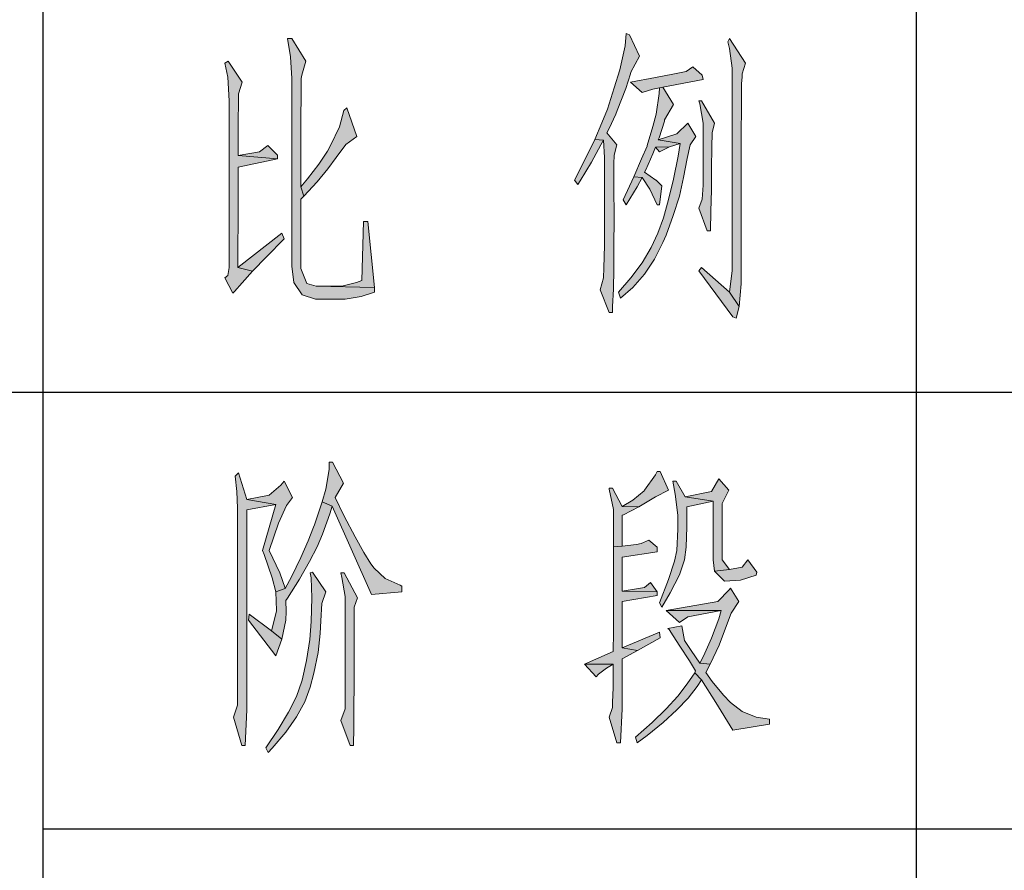
# Model space of a CAD drawing. Extents: x 793685 to 1739721, y -1364460 to -660244.
# Drawn here: x 847048 to 848626, y -699911 to -698547 of the extents above; entities that cross this region are included whole.
import ezdxf

# ---------------------------------------------------------------- set-up
doc = ezdxf.new("R2010")
doc.units = 0
doc.header["$LTSCALE"] = 700
doc.header["$MEASUREMENT"] = 0
doc.layers.add('A0', color=7, linetype='Continuous')

msp = doc.modelspace()

# ---------------------------------------------------------------- hatches: boundary and pattern name
at = {"layer": 'A0'}
h = msp.add_hatch(color=256, dxfattribs=at)
h.paths.add_polyline_path([(847979.6, -698747.8), (847983.6, -698740.5), (847969.7, -698739.2), (847955, -698769.8), (847937.1, -698804.3), (847942.4, -698811.7), (847946.4, -698805.7), (847964.4, -698775.8)])
h.paths.add_polyline_path([(848003.6, -698698.6), (848005.6, -698692.6), (848019.5, -698657.4), (848026.9, -698634.1), (848027.5, -698631.5), (848041.5, -698605.5), (848025.5, -698571.6), (848020.2, -698569.6), (848018.2, -698588.9), (848010.9, -698622.8), (848009.6, -698627.5), (848000.9, -698656.7), (847990.3, -698690.6), (847981, -698712.6), (847969.7, -698739.2), (847983.6, -698740.5), (847985, -698768.4), (847985, -698782.4), (847985, -698815.6), (847985, -698866.8), (847985, -698909.4), (847984.3, -698945.3), (847983.6, -698961.3), (847978.3, -698980.5), (847992.9, -699016.4), (847998.3, -699016.4), (847998.3, -699007.1), (847999.6, -698979.2), (848000.3, -698946.6), (848000.3, -698909.4), (848000.9, -698866.8), (848000.3, -698812.3), (848000.3, -698778.4), (848000.9, -698764.4), (848004.9, -698747.8), (847989, -698728.5), (847992.9, -698721.9)])
h.paths.add_polyline_path([(848141.9, -698636.1), (848126.6, -698622.8), (848116, -698630.1), (848110.6, -698631.5), (848094.7, -698634.8), (848066.8, -698640.1), (848026.9, -698647.4), (848045.5, -698664), (848062.8, -698658.7), (848073.4, -698656.7), (848078.7, -698655.4), (848143.2, -698643.4)])
h.paths.add_polyline_path([(848096, -698683.3), (848078.7, -698655.4), (848073.4, -698656.7), (848072.7, -698665.4), (848068.1, -698698.6), (848062.8, -698718.6), (848053.5, -698749.2), (848053.5, -698749.8), (848044.8, -698770.4), (848032.2, -698799), (848045.5, -698800.4), (848058.1, -698819), (848069.4, -698844.2), (848073.4, -698844.2), (848077.4, -698813.7), (848068.1, -698804.3), (848067.4, -698804.3), (848049.5, -698791.7), (848051.5, -698787.7), (848062.8, -698762.5), (848066.8, -698751.8), (848089.4, -698751.2), (848106.6, -698745.8), (848071.4, -698739.8), (848072.7, -698736.5), (848081.4, -698709.9), (848081.4, -698707.9)])
h.paths.add_polyline_path([(848131.9, -698734.5), (848118.6, -698713.3), (848101.3, -698730.5), (848071.4, -698739.8), (848106.6, -698745.8), (848103.3, -698765.8), (848096, -698803), (848088, -698835.6), (848080, -698864.8), (848070.7, -698889.4), (848060.1, -698912.7), (848045.5, -698937.3), (848027.5, -698961.3), (848007.6, -698983.9), (848010.9, -698993.8), (848030.8, -698976.5), (848049.5, -698955.3), (848065.4, -698931.3), (848078.7, -698904.7), (848084, -698892.8), (848095.3, -698860.9), (848105.3, -698830.3), (848112, -698800.4), (848117.9, -698769.8), (848122.6, -698747.8)])
h.paths.add_polyline_path([(848089.4, -698751.2), (848066.8, -698751.8), (848073.4, -698759.1)], flags=17)
h.paths.add_polyline_path([(848045.5, -698800.4), (848032.2, -698799), (848014.9, -698836.3), (848020.2, -698844.2), (848037.5, -698815)], flags=17)
h.paths.add_polyline_path([(848157.8, -698728.5), (848161.8, -698713.3), (848140.6, -698677.3), (848136.6, -698677.3), (848137.9, -698682), (848143.2, -698713.3), (848143.2, -698731.2), (848143.2, -698775.8), (848143.2, -698812.3), (848141.9, -698834.9), (848136.6, -698849.6), (848149.9, -698885.5), (848155.2, -698885.5), (848155.8, -698854.2), (848156.5, -698820.3), (848156.5, -698785.7), (848157.2, -698751.8)])
h.paths.add_polyline_path([(848204.4, -698724.6), (848205, -698693.3), (848205, -698668.7), (848205, -698650.1), (848205.7, -698638.8), (848205.7, -698634.1), (848211, -698616.8), (848185.8, -698577.6), (848183.1, -698582.9), (848185.8, -698593.6), (848189.8, -698624.8), (848189.8, -698938.7), (848189.8, -698949.3), (848185.8, -698983.9), (848201.1, -699007.1), (848204.4, -698970.6), (848204.4, -698915.4), (848204.4, -698858.2), (848204.4, -698807), (848204.4, -698762.5)])
h.paths.add_polyline_path([(848185.8, -698983.9), (848140.6, -698944.6), (848136.6, -698950), (848191.1, -699023.8), (848196.4, -699025.8), (848201.1, -699007.1)])
h = msp.add_hatch(color=256, dxfattribs=at)
h.paths.add_polyline_path([(847461.4, -698770.4), (847398.3, -698765.1), (847398.3, -698733.2), (847398.3, -698705.3), (847398.9, -698684.7), (847398.9, -698672), (847398.9, -698666), (847404.3, -698647.4), (847382.3, -698613.5), (847377, -698616.8), (847381.6, -698639.4), (847383.6, -698677.3), (847383.6, -698944.6), (847381.6, -698957.3), (847377, -698961.3), (847389.6, -698985.9), (847392.3, -698983.2), (847404.3, -698969.2), (847420.9, -698950.6), (847397.6, -698944.6), (847397.6, -698920), (847398.3, -698862.2), (847398.3, -698811.7), (847398.3, -698783.7)])
h.paths.add_polyline_path([(847445.5, -698749.2), (847432.2, -698759.1), (847398.3, -698765.1), (847461.4, -698770.4), (847461.4, -698764.4)])
h.paths.add_polyline_path([(847443.5, -698927.3), (847472.1, -698898.8), (847468.1, -698889.4), (847397.6, -698944.6), (847420.9, -698950.6)])
h.paths.add_polyline_path([(847498.7, -698878.1), (847498.7, -698834.9), (847503.3, -698830.3), (847498.7, -698815), (847498.7, -698774.4), (847498.7, -698733.9), (847498.7, -698700), (847499.3, -698673.4), (847499.3, -698653.4), (847499.3, -698641.4), (847500, -698636.1), (847506.6, -698613.5), (847484, -698577.6), (847477.4, -698577.6), (847482, -698606.9), (847484, -698641.4), (847484, -698942.6), (847487.4, -698968.6), (847500.7, -698988.5), (847521.9, -698995.2), (847565.8, -698995.2), (847569.8, -698995.2), (847595.1, -698991.2), (847616.4, -698983.9), (847616.4, -698976.5), (847523.3, -698974.6), (847508, -698969.9), (847498.7, -698946), (847498.7, -698940.6)])
h.paths.add_polyline_path([(847541.9, -698786.4), (847555.2, -698768.4), (847570.5, -698747.2), (847588.4, -698734.5), (847572.5, -698688.6), (847567.2, -698692.6), (847560.5, -698719.2), (847545.9, -698749.2), (847541.2, -698757.8), (847527.3, -698779.1), (847509.3, -698802.3), (847498.7, -698815), (847503.3, -698830.3), (847524.6, -698807)], flags=17)
h.paths.add_polyline_path([(847605.7, -698870.8), (847599.1, -698870.8), (847596.4, -698965.2), (847587.8, -698968.6), (847564.5, -698974.6), (847523.3, -698974.6), (847616.4, -698976.5)], flags=17)
h = msp.add_hatch(color=256, dxfattribs=at)
h.paths.add_polyline_path([(847411.8, -699332.9), (847458.4, -699324.3), (847411.8, -699316.3), (847398.5, -699273.8), (847393.2, -699279.1), (847395.9, -699303.7), (847397.2, -699330.3), (847397.2, -699336.3), (847397.2, -699355.5), (847397.2, -699387.5), (847397.2, -699432), (847397.2, -699489.2), (847397.2, -699525.8), (847397.2, -699575.6), (847397.2, -699612.9), (847397.2, -699636.1), (847397.2, -699646.1), (847390.6, -699665.4), (847403.9, -699710.6), (847409.2, -699710.6), (847411.8, -699653.4)])
h.paths.add_polyline_path([(847485, -699313), (847471.7, -699287.1), (847466.4, -699293.7), (847447.7, -699309.7), (847411.8, -699316.3), (847458.4, -699324.3), (847437.1, -699398.1), (847439.8, -699404.7), (847452.4, -699442), (847458.4, -699464.6), (847473.7, -699459.3), (847473.7, -699458.6), (847465, -699434), (847447.7, -699398.1), (847463, -699354.2), (847475.7, -699326.3)])
h.paths.add_polyline_path([(847474.3, -699478.5), (847477, -699474.6), (847496.3, -699444), (847512.2, -699416), (847524.9, -699392.1), (847533.5, -699372.2), (847544.8, -699339.6), (847548.8, -699326.9), (847532.8, -699320.3), (847520.2, -699356.9), (847518.9, -699360.9), (847510.2, -699382.8), (847498.3, -699409.4), (847483.6, -699440.6), (847473.7, -699459.3), (847458.4, -699464.6), (847459.7, -699494.5), (847459.7, -699495.2), (847451.7, -699527.1), (847468.3, -699540.4), (847474.3, -699509.8), (847475, -699495.8)])
h.paths.add_polyline_path([(847451.7, -699527.1), (847415.8, -699500.5), (847414.5, -699509.8), (847458.4, -699567), (847468.3, -699540.4)])
h.paths.add_polyline_path([(847566.7, -699290.4), (847549.5, -699256.5), (847544.1, -699256.5), (847544.1, -699268.4), (847538.8, -699299.7), (847532.8, -699320.3), (847548.8, -699326.9), (847612, -699468.6), (847660.5, -699464.6), (847660.5, -699455.3), (847657.8, -699453.9), (847633.9, -699443.3), (847616, -699426.7), (847610.6, -699419.4), (847599.3, -699401.4), (847585.4, -699376.2), (847568.1, -699342.9), (847553.5, -699313)])
h.paths.add_polyline_path([(847532.2, -699483.2), (847538.8, -699464.6), (847517.5, -699432.7), (847513.6, -699434), (847514.9, -699442), (847516.2, -699473.9), (847514.9, -699511.8), (847512.9, -699541), (847507.6, -699574.3), (847500.9, -699606.2), (847500.3, -699607.5), (847491.6, -699632.1), (847479, -699657.4), (847462.4, -699685.3), (847442.4, -699714.6), (847446.4, -699721.9), (847452.4, -699715.2), (847474.3, -699689.3), (847491.6, -699664.7), (847504.9, -699640.8), (847513.6, -699617.5), (847519.5, -699594.9), (847526.2, -699561.7), (847529.5, -699531.1), (847530.8, -699511.1)])
h.paths.add_polyline_path([(847584, -699489.2), (847589.4, -699473.9), (847568.1, -699434), (847562.8, -699434), (847564.1, -699441.3), (847569.4, -699471.9), (847569.4, -699481.9), (847569.4, -699513.1), (847569.4, -699563), (847569.4, -699596.9), (847569.4, -699635.5), (847569.4, -699652.1), (847562.8, -699670.7), (847577.4, -699710.6), (847582.7, -699710.6), (847583.4, -699681.3), (847583.4, -699649.4), (847584, -699613.5), (847584, -699574.3), (847584, -699545.7), (847584, -699505.8)])
h = msp.add_hatch(color=256, dxfattribs=at)
h.paths.add_polyline_path([(848088, -699301.7), (848074.7, -699271.8), (848069.4, -699271.8), (848066.8, -699277.1), (848049.3, -699301.9), (848030.8, -699317.6), (848013.6, -699327.6), (848040.2, -699328.3), (848058.8, -699317), (848066.8, -699312.3)])
h.paths.add_polyline_path([(848013.6, -699341.6), (848015.6, -699340.9), (848040.2, -699328.3), (848013.6, -699327.6), (847998.3, -699298.4), (847992.9, -699298.4), (847992.9, -699299.7), (847999.6, -699332.3), (847999.6, -699339.6), (847999.6, -699359.5), (847999.6, -699392.1), (848013.6, -699391.4)])
h.paths.add_polyline_path([(848069.4, -699400.1), (848069.4, -699392.8), (848056.1, -699381.5), (848044.1, -699386.8), (848036.8, -699388.8), (848013.6, -699391.4), (847999.6, -699392.1), (847999.6, -699437.3), (847999.6, -699494.5), (847999.6, -699529.1), (847998.9, -699560.3), (847953.1, -699580.3), (847998.9, -699580.3), (847998.9, -699580.9), (847998.9, -699618.2), (847998.3, -699641.4), (847998.3, -699650.1), (847992.9, -699665.4), (848004.9, -699706.6), (848010.9, -699706.6), (848013.6, -699652.1), (848013.6, -699571.6), (848038.2, -699558.3), (848013.6, -699554.3), (848013.6, -699479.9), (848069.4, -699470.6), (848069.4, -699464.6), (848013.6, -699463.3), (848013.6, -699408.7)])
h.paths.add_polyline_path([(848058.8, -699449.3), (848049.5, -699457.3), (848039.5, -699459.3), (848013.6, -699463.3), (848069.4, -699464.6)], flags=17)
h.paths.add_polyline_path([(848074.7, -699538.4), (848073.4, -699529.1), (848013.6, -699554.3), (848038.2, -699558.3)])
h.paths.add_polyline_path([(847988.3, -699586.9), (847998.9, -699580.3), (847953.1, -699580.3), (847971.7, -699600.9), (847975.7, -699596.2)], flags=17)
h.paths.add_polyline_path([(848117.3, -699360.2), (848117.3, -699328.3), (848159.2, -699319), (848114.6, -699312.3), (848100, -699287.1), (848094.7, -699287.1), (848098.7, -699307.7), (848102.7, -699341.6), (848102.7, -699364.2), (848101.3, -699398.1), (848097.3, -699415.4), (848088, -699444.6), (848073.4, -699481.9), (848077.4, -699489.2), (848090.7, -699465.9), (848105.3, -699437.3), (848113.3, -699413.4), (848116, -699392.8)])
h.paths.add_polyline_path([(848184.4, -699301.7), (848168.5, -699283.1), (848156.5, -699303.7), (848114.6, -699312.3), (848159.2, -699319), (848159.2, -699413.4), (848161.8, -699431.3), (848185.8, -699428.7), (848173.8, -699413.4), (848173.8, -699376.8), (848173.8, -699338.9), (848173.8, -699323)])
h.paths.add_polyline_path([(848229.6, -699432.7), (848215, -699413.4), (848205.7, -699424.7), (848185.8, -699428.7), (848161.8, -699431.3), (848177.8, -699447.3), (848203.1, -699446), (848228.3, -699438)])
h.paths.add_polyline_path([(848200.4, -699479.9), (848187.1, -699458.6), (848185.1, -699461.3), (848167.1, -699479.9), (848084, -699494.5), (848172.5, -699494.5), (848168.5, -699507.8), (848156.5, -699539), (848143.9, -699567.6), (848137.9, -699578.9), (848154.5, -699580.3), (848169.1, -699549.7), (848177.8, -699527.1), (848188.4, -699498.5)])
h.paths.add_polyline_path([(848172.5, -699494.5), (848084, -699494.5), (848105.3, -699513.8), (848118.6, -699504.5)], flags=17)
h.paths.add_polyline_path([(848109.3, -699519.1), (848086.7, -699523.1), (848088.7, -699525.1), (848095.3, -699535.1), (848106, -699551.7), (848121.3, -699575), (848131.2, -699590.9), (848130.6, -699592.9), (848129.9, -699594.2), (848140.6, -699605.5), (848163.8, -699642.1), (848191.1, -699686), (848249.6, -699676.7), (848249.6, -699668.7), (848228.3, -699665.4), (848205.7, -699656.1), (848187.1, -699642.1), (848175.8, -699630.1), (848157.8, -699608.2), (848147.9, -699593.6), (848154.5, -699580.3), (848137.9, -699578.9), (848123.9, -699558.3), (848113.3, -699542.4)])
h.paths.add_polyline_path([(848119.3, -699634.8), (848133.9, -699616.2), (848140.6, -699605.5), (848129.9, -699594.2), (848117.9, -699612.2), (848102.7, -699631.5), (848084, -699652.1), (848061.4, -699674), (848034.8, -699697.3), (848037.5, -699706.6), (848053.5, -699694.6), (848079.4, -699674), (848101.3, -699653.4)])

# ---------------------------------------------------------------- linework, layer by layer
for p, q in [((847085.5, -701244.3), (847085.5, -696244.3)), ((848485.5, -701244.3), (848485.5, -697744.3))]:
    msp.add_line(p, q)
at = {"linetype": 'Continuous'}
for p, q in [((834085.5, -699144.3), (852085.6, -699144.3)), ((847085.5, -699844.3), (852085.6, -699844.3))]:
    msp.add_line(p, q, dxfattribs=at)
at = {"layer": 'A0', "color": 7, "lineweight": 0}
for p, q in [((848020.2, -698569.6), (848018.2, -698588.9)), ((848025.5, -698571.6), (848020.2, -698569.6)), ((848041.5, -698605.5), (848025.5, -698571.6)), ((847484, -698577.6), (847477.4, -698577.6)), ((847477.4, -698577.6), (847482, -698606.9)), ((847506.6, -698613.5), (847484, -698577.6)), ((848185.8, -698577.6), (848183.1, -698582.9)), ((848183.1, -698582.9), (848185.8, -698593.6)), ((848211, -698616.8), (848185.8, -698577.6)), ((848018.2, -698588.9), (848010.9, -698622.8)), ((848185.8, -698593.6), (848189.8, -698624.8)), ((847382.3, -698613.5), (847377, -698616.8)), ((847377, -698616.8), (847381.6, -698639.4)), ((847404.3, -698647.4), (847382.3, -698613.5)), ((847482, -698606.9), (847484, -698641.4)), ((847500, -698636.1), (847506.6, -698613.5)), ((848027.5, -698631.5), (848041.5, -698605.5)), ((848205.7, -698634.1), (848211, -698616.8)), ((848009.6, -698627.5), (848000.9, -698656.7)), ((848010.9, -698622.8), (848009.6, -698627.5)), ((848019.5, -698657.4), (848026.9, -698634.1)), ((848026.9, -698634.1), (848027.5, -698631.5)), ((848094.7, -698634.8), (848066.8, -698640.1)), ((848110.6, -698631.5), (848094.7, -698634.8)), ((848116, -698630.1), (848110.6, -698631.5)), ((848126.6, -698622.8), (848116, -698630.1)), ((848141.9, -698636.1), (848126.6, -698622.8)), ((848189.8, -698624.8), (848189.8, -698938.7)), ((848205.7, -698638.8), (848205.7, -698634.1)), ((847381.6, -698639.4), (847383.6, -698677.3)), ((847398.9, -698666), (847404.3, -698647.4)), ((847484, -698641.4), (847484, -698942.6)), ((847499.3, -698641.4), (847500, -698636.1)), ((847499.3, -698653.4), (847499.3, -698641.4)), ((848066.8, -698640.1), (848026.9, -698647.4)), ((848026.9, -698647.4), (848045.5, -698664)), ((848078.7, -698655.4), (848143.2, -698643.4)), ((848143.2, -698643.4), (848141.9, -698636.1)), ((848205, -698650.1), (848205.7, -698638.8)), ((848205, -698668.7), (848205, -698650.1)), ((847398.9, -698672), (847398.9, -698666)), ((847499.3, -698673.4), (847499.3, -698653.4)), ((848000.9, -698656.7), (847990.3, -698690.6)), ((848005.6, -698692.6), (848019.5, -698657.4)), ((848045.5, -698664), (848062.8, -698658.7)), ((848062.8, -698658.7), (848073.4, -698656.7)), ((848072.7, -698665.4), (848068.1, -698698.6)), ((848073.4, -698656.7), (848072.7, -698665.4)), ((848078.7, -698655.4), (848073.4, -698656.7)), ((848073.4, -698656.7), (848078.7, -698655.4)), ((848096, -698683.3), (848078.7, -698655.4)), ((847383.6, -698677.3), (847383.6, -698944.6)), ((847398.9, -698684.7), (847398.9, -698672)), ((847498.7, -698700), (847499.3, -698673.4)), ((848081.4, -698707.9), (848096, -698683.3)), ((848140.6, -698677.3), (848136.6, -698677.3)), ((848136.6, -698677.3), (848137.9, -698682)), ((848137.9, -698682), (848143.2, -698713.3)), ((848161.8, -698713.3), (848140.6, -698677.3)), ((848205, -698693.3), (848205, -698668.7)), ((847398.3, -698705.3), (847398.9, -698684.7)), ((847567.2, -698692.6), (847560.5, -698719.2)), ((847572.5, -698688.6), (847567.2, -698692.6)), ((847588.4, -698734.5), (847572.5, -698688.6)), ((847990.3, -698690.6), (847981, -698712.6)), ((847990.3, -698690.6), (847990.3, -698690.6)), ((847992.9, -698721.9), (848003.6, -698698.6)), ((848003.6, -698698.6), (848005.6, -698692.6)), ((848068.1, -698698.6), (848062.8, -698718.6)), ((848204.4, -698724.6), (848205, -698693.3)), ((847398.3, -698733.2), (847398.3, -698705.3)), ((847498.7, -698733.9), (847498.7, -698700)), ((847981, -698712.6), (847969.7, -698739.2)), ((848072.7, -698736.5), (848081.4, -698709.9)), ((848081.4, -698709.9), (848081.4, -698707.9)), ((848118.6, -698713.3), (848101.3, -698730.5)), ((848131.9, -698734.5), (848118.6, -698713.3)), ((848143.2, -698713.3), (848143.2, -698731.2)), ((848157.8, -698728.5), (848161.8, -698713.3)), ((847560.5, -698719.2), (847545.9, -698749.2)), ((847989, -698728.5), (847992.9, -698721.9)), ((848004.9, -698747.8), (847989, -698728.5)), ((848062.8, -698718.6), (848053.5, -698749.2)), ((848101.3, -698730.5), (848071.4, -698739.8)), ((848157.2, -698751.8), (848157.8, -698728.5)), ((848204.4, -698762.5), (848204.4, -698724.6)), ((847398.3, -698765.1), (847398.3, -698733.2)), ((847498.7, -698774.4), (847498.7, -698733.9)), ((847570.5, -698747.2), (847588.4, -698734.5)), ((847969.7, -698739.2), (847955, -698769.8)), ((847983.6, -698740.5), (847969.7, -698739.2)), ((847969.7, -698739.2), (847983.6, -698740.5)), ((847979.6, -698747.8), (847983.6, -698740.5)), ((847983.6, -698740.5), (847985, -698768.4)), ((848071.4, -698739.8), (848072.7, -698736.5)), ((848071.4, -698739.8), (848106.6, -698745.8)), ((848106.6, -698745.8), (848071.4, -698739.8)), ((848089.4, -698751.2), (848106.6, -698745.8)), ((848106.6, -698745.8), (848103.3, -698765.8)), ((848122.6, -698747.8), (848131.9, -698734.5)), ((848143.2, -698731.2), (848143.2, -698775.8)), ((847432.2, -698759.1), (847398.3, -698765.1)), ((847445.5, -698749.2), (847432.2, -698759.1)), ((847461.4, -698764.4), (847445.5, -698749.2)), ((847541.2, -698757.8), (847527.3, -698779.1)), ((847545.9, -698749.2), (847541.2, -698757.8)), ((847555.2, -698768.4), (847570.5, -698747.2)), ((847964.4, -698775.8), (847979.6, -698747.8)), ((848000.9, -698764.4), (848004.9, -698747.8)), ((848053.5, -698749.8), (848044.8, -698770.4)), ((848053.5, -698749.2), (848053.5, -698749.8)), ((848062.8, -698762.5), (848066.8, -698751.8)), ((848089.4, -698751.2), (848066.8, -698751.8)), ((848066.8, -698751.8), (848089.4, -698751.2)), ((848066.8, -698751.8), (848073.4, -698759.1)), ((848073.4, -698759.1), (848089.4, -698751.2)), ((848117.9, -698769.8), (848122.6, -698747.8)), ((848156.5, -698785.7), (848157.2, -698751.8)), ((847398.3, -698765.1), (847461.4, -698770.4)), ((847461.4, -698770.4), (847398.3, -698765.1)), ((847398.3, -698783.7), (847461.4, -698770.4)), ((847461.4, -698770.4), (847461.4, -698764.4)), ((847498.7, -698815), (847498.7, -698774.4)), ((847541.9, -698786.4), (847555.2, -698768.4)), ((847955, -698769.8), (847937.1, -698804.3)), ((847946.4, -698805.7), (847964.4, -698775.8)), ((847985, -698768.4), (847985, -698782.4)), ((848000.3, -698778.4), (848000.9, -698764.4)), ((848044.8, -698770.4), (848032.2, -698799)), ((848051.5, -698787.7), (848062.8, -698762.5)), ((848103.3, -698765.8), (848096, -698803)), ((848112, -698800.4), (848117.9, -698769.8)), ((848143.2, -698775.8), (848143.2, -698812.3)), ((848204.4, -698807), (848204.4, -698762.5)), ((847398.3, -698811.7), (847398.3, -698783.7)), ((847527.3, -698779.1), (847509.3, -698802.3)), ((847524.6, -698807), (847541.9, -698786.4)), ((847985, -698782.4), (847985, -698815.6)), ((848000.3, -698812.3), (848000.3, -698778.4)), ((848049.5, -698791.7), (848051.5, -698787.7)), ((848067.4, -698804.3), (848049.5, -698791.7)), ((848156.5, -698820.3), (848156.5, -698785.7)), ((847509.3, -698802.3), (847498.7, -698815)), ((847503.3, -698830.3), (847524.6, -698807)), ((847937.1, -698804.3), (847942.4, -698811.7)), ((847942.4, -698811.7), (847946.4, -698805.7)), ((848032.2, -698799), (848014.9, -698836.3)), ((848045.5, -698800.4), (848032.2, -698799)), ((848032.2, -698799), (848045.5, -698800.4)), ((848037.5, -698815), (848045.5, -698800.4)), ((848045.5, -698800.4), (848058.1, -698819)), ((848068.1, -698804.3), (848067.4, -698804.3)), ((848077.4, -698813.7), (848068.1, -698804.3)), ((848096, -698803), (848088, -698835.6)), ((848105.3, -698830.3), (848112, -698800.4)), ((848204.4, -698858.2), (848204.4, -698807)), ((847398.3, -698862.2), (847398.3, -698811.7)), ((847498.7, -698815), (847503.3, -698830.3)), ((847503.3, -698830.3), (847498.7, -698815)), ((847985, -698815.6), (847985, -698866.8)), ((848000.9, -698866.8), (848000.3, -698812.3)), ((848020.2, -698844.2), (848037.5, -698815)), ((848058.1, -698819), (848069.4, -698844.2)), ((848073.4, -698844.2), (848077.4, -698813.7)), ((848143.2, -698812.3), (848141.9, -698834.9)), ((848155.8, -698854.2), (848156.5, -698820.3)), ((847498.7, -698834.9), (847503.3, -698830.3)), ((847498.7, -698878.1), (847498.7, -698834.9)), ((848014.9, -698836.3), (848020.2, -698844.2)), ((848088, -698835.6), (848080, -698864.8)), ((848095.3, -698860.9), (848105.3, -698830.3)), ((848141.9, -698834.9), (848136.6, -698849.6)), ((848069.4, -698844.2), (848073.4, -698844.2)), ((848136.6, -698849.6), (848149.9, -698885.5)), ((848155.2, -698885.5), (848155.8, -698854.2)), ((847397.6, -698920), (847398.3, -698862.2)), ((847599.1, -698870.8), (847596.4, -698965.2)), ((847605.7, -698870.8), (847599.1, -698870.8)), ((847616.4, -698976.5), (847605.7, -698870.8)), ((847985, -698866.8), (847985, -698909.4)), ((848000.3, -698909.4), (848000.9, -698866.8)), ((848080, -698864.8), (848070.7, -698889.4)), ((848084, -698892.8), (848095.3, -698860.9)), ((848204.4, -698915.4), (848204.4, -698858.2)), ((847498.7, -698940.6), (847498.7, -698878.1)), ((848149.9, -698885.5), (848155.2, -698885.5)), ((847468.1, -698889.4), (847397.6, -698944.6)), ((847443.5, -698927.3), (847472.1, -698898.8)), ((847472.1, -698898.8), (847468.1, -698889.4)), ((848070.7, -698889.4), (848060.1, -698912.7)), ((848078.7, -698904.7), (848084, -698892.8)), ((847397.6, -698944.6), (847397.6, -698920)), ((847985, -698909.4), (847984.3, -698945.3)), ((848000.3, -698946.6), (848000.3, -698909.4)), ((848060.1, -698912.7), (848045.5, -698937.3)), ((848065.4, -698931.3), (848078.7, -698904.7)), ((848204.4, -698970.6), (848204.4, -698915.4)), ((847420.9, -698950.6), (847443.5, -698927.3)), ((848049.5, -698955.3), (848065.4, -698931.3)), ((847383.6, -698944.6), (847381.6, -698957.3)), ((847397.6, -698944.6), (847420.9, -698950.6)), ((847420.9, -698950.6), (847397.6, -698944.6)), ((847404.3, -698969.2), (847420.9, -698950.6)), ((847484, -698942.6), (847487.4, -698968.6)), ((847498.7, -698946), (847498.7, -698940.6)), ((847508, -698969.9), (847498.7, -698946)), ((847984.3, -698945.3), (847983.6, -698961.3)), ((847999.6, -698979.2), (848000.3, -698946.6)), ((848045.5, -698937.3), (848027.5, -698961.3)), ((848140.6, -698944.6), (848136.6, -698950)), ((848136.6, -698950), (848191.1, -699023.8)), ((848185.8, -698983.9), (848140.6, -698944.6)), ((848189.8, -698949.3), (848185.8, -698983.9)), ((848189.8, -698938.7), (848189.8, -698949.3)), ((847381.6, -698957.3), (847377, -698961.3)), ((847377, -698961.3), (847389.6, -698985.9)), ((847596.4, -698965.2), (847587.8, -698968.6)), ((847983.6, -698961.3), (847978.3, -698980.5)), ((848027.5, -698961.3), (848007.6, -698983.9)), ((848030.8, -698976.5), (848049.5, -698955.3)), ((847389.6, -698985.9), (847392.3, -698983.2)), ((847392.3, -698983.2), (847404.3, -698969.2)), ((847487.4, -698968.6), (847500.7, -698988.5)), ((847523.3, -698974.6), (847508, -698969.9)), ((847564.5, -698974.6), (847523.3, -698974.6)), ((847523.3, -698974.6), (847616.4, -698976.5)), ((847616.4, -698976.5), (847523.3, -698974.6)), ((847587.8, -698968.6), (847564.5, -698974.6)), ((847616.4, -698983.9), (847616.4, -698976.5)), ((847978.3, -698980.5), (847992.9, -699016.4)), ((847998.3, -699007.1), (847999.6, -698979.2)), ((848010.9, -698993.8), (848030.8, -698976.5)), ((848201.1, -699007.1), (848204.4, -698970.6)), ((847500.7, -698988.5), (847521.9, -698995.2)), ((847521.9, -698995.2), (847565.8, -698995.2)), ((847565.8, -698995.2), (847569.8, -698995.2)), ((847569.8, -698995.2), (847595.1, -698991.2)), ((847595.1, -698991.2), (847616.4, -698983.9)), ((848007.6, -698983.9), (848010.9, -698993.8)), ((848201.1, -699007.1), (848185.8, -698983.9)), ((848185.8, -698983.9), (848201.1, -699007.1)), ((847998.3, -699016.4), (847998.3, -699007.1)), ((848196.4, -699025.8), (848201.1, -699007.1)), ((847992.9, -699016.4), (847998.3, -699016.4)), ((848191.1, -699023.8), (848196.4, -699025.8)), ((847549.5, -699256.5), (847544.1, -699256.5)), ((847544.1, -699256.5), (847544.1, -699268.4)), ((847566.7, -699290.4), (847549.5, -699256.5)), ((847398.5, -699273.8), (847393.2, -699279.1)), ((847393.2, -699279.1), (847395.9, -699303.7)), ((847411.8, -699316.3), (847398.5, -699273.8)), ((847544.1, -699268.4), (847538.8, -699299.7)), ((848066.8, -699277.1), (848049.5, -699301.7)), ((848069.4, -699271.8), (848066.8, -699277.1)), ((848074.7, -699271.8), (848069.4, -699271.8)), ((848088, -699301.7), (848074.7, -699271.8)), ((847466.4, -699293.7), (847447.7, -699309.7)), ((847471.7, -699287.1), (847466.4, -699293.7)), ((847485, -699313), (847471.7, -699287.1)), ((847553.5, -699313), (847566.7, -699290.4)), ((847998.3, -699298.4), (847992.9, -699298.4)), ((847992.9, -699298.4), (847992.9, -699299.7)), ((848013.6, -699327.6), (847998.3, -699298.4)), ((848100, -699287.1), (848094.7, -699287.1)), ((848094.7, -699287.1), (848098.7, -699307.7)), ((848114.6, -699312.3), (848100, -699287.1)), ((848168.5, -699283.1), (848156.5, -699303.7)), ((848184.4, -699301.7), (848168.5, -699283.1)), ((847395.9, -699303.7), (847397.2, -699330.3)), ((847447.7, -699309.7), (847411.8, -699316.3)), ((847475.7, -699326.3), (847485, -699313)), ((847538.8, -699299.7), (847532.8, -699320.3)), ((847568.1, -699342.9), (847553.5, -699313)), ((847992.9, -699299.7), (847999.6, -699332.3)), ((848048.8, -699302.3), (848030.8, -699317.6)), ((848049.5, -699301.7), (848048.8, -699302.3)), ((848058.8, -699317), (848066.8, -699312.3)), ((848066.8, -699312.3), (848088, -699301.7)), ((848098.7, -699307.7), (848102.7, -699341.6)), ((848156.5, -699303.7), (848114.6, -699312.3)), ((848159.2, -699319), (848114.6, -699312.3)), ((848114.6, -699312.3), (848159.2, -699319)), ((848173.8, -699323), (848184.4, -699301.7)), ((847397.2, -699330.3), (847397.2, -699336.3)), ((847411.8, -699316.3), (847458.4, -699324.3)), ((847458.4, -699324.3), (847411.8, -699316.3)), ((847411.8, -699332.9), (847458.4, -699324.3)), ((847458.4, -699324.3), (847437.1, -699398.1)), ((847463, -699354.2), (847475.7, -699326.3)), ((847532.8, -699320.3), (847520.2, -699356.9)), ((847548.8, -699326.9), (847532.8, -699320.3)), ((847532.8, -699320.3), (847548.8, -699326.9)), ((847544.8, -699339.6), (847548.8, -699326.9)), ((847548.8, -699326.9), (847612, -699468.6)), ((848030.8, -699317.6), (848013.6, -699327.6)), ((848040.2, -699328.3), (848013.6, -699327.6)), ((848013.6, -699327.6), (848040.2, -699328.3)), ((848015.6, -699340.9), (848040.2, -699328.3)), ((848040.2, -699328.3), (848058.8, -699317)), ((848117.3, -699328.3), (848159.2, -699319)), ((848117.3, -699360.2), (848117.3, -699328.3)), ((848159.2, -699319), (848159.2, -699413.4)), ((848173.8, -699338.9), (848173.8, -699323)), ((847397.2, -699336.3), (847397.2, -699355.5)), ((847411.8, -699653.4), (847411.8, -699332.9)), ((847533.5, -699372.2), (847544.8, -699339.6)), ((847585.4, -699376.2), (847568.1, -699342.9)), ((847999.6, -699332.3), (847999.6, -699339.6)), ((847999.6, -699339.6), (847999.6, -699359.5)), ((848013.6, -699341.6), (848015.6, -699340.9)), ((848013.6, -699391.4), (848013.6, -699341.6)), ((848102.7, -699341.6), (848102.7, -699364.2)), ((848173.8, -699376.8), (848173.8, -699338.9)), ((847397.2, -699355.5), (847397.2, -699387.5)), ((847447.7, -699398.1), (847463, -699354.2)), ((847518.9, -699360.9), (847510.2, -699382.8)), ((847520.2, -699356.9), (847518.9, -699360.9)), ((847999.6, -699359.5), (847999.6, -699392.1)), ((848116, -699392.8), (848117.3, -699360.2)), ((847524.9, -699392.1), (847533.5, -699372.2)), ((847599.3, -699401.4), (847585.4, -699376.2)), ((848102.7, -699364.2), (848101.3, -699398.1)), ((848173.8, -699413.4), (848173.8, -699376.8)), ((847397.2, -699387.5), (847397.2, -699432)), ((847510.2, -699382.8), (847498.3, -699409.4)), ((847512.2, -699416), (847524.9, -699392.1)), ((848013.6, -699391.4), (847999.6, -699392.1)), ((847999.6, -699392.1), (848013.6, -699391.4)), ((847999.6, -699392.1), (847999.6, -699437.3)), ((848036.8, -699388.8), (848013.6, -699391.4)), ((848044.1, -699386.8), (848036.8, -699388.8)), ((848056.1, -699381.5), (848044.1, -699386.8)), ((848069.4, -699392.8), (848056.1, -699381.5)), ((848069.4, -699400.1), (848069.4, -699392.8)), ((848113.3, -699413.4), (848116, -699392.8)), ((847437.1, -699398.1), (847439.8, -699404.7)), ((847439.8, -699404.7), (847452.4, -699442)), ((847465, -699434), (847447.7, -699398.1)), ((847447.7, -699398.1), (847447.7, -699398.1)), ((847610.6, -699419.4), (847599.3, -699401.4)), ((848013.6, -699408.7), (848069.4, -699400.1)), ((848013.6, -699463.3), (848013.6, -699408.7)), ((848101.3, -699398.1), (848097.3, -699415.4)), ((847498.3, -699409.4), (847483.6, -699440.6)), ((847496.3, -699444), (847512.2, -699416)), ((847616, -699426.7), (847610.6, -699419.4)), ((848097.3, -699415.4), (848088, -699444.6)), ((848105.3, -699437.3), (848113.3, -699413.4)), ((848159.2, -699413.4), (848161.8, -699431.3)), ((848185.8, -699428.7), (848173.8, -699413.4)), ((848205.7, -699424.7), (848185.8, -699428.7)), ((848215, -699413.4), (848205.7, -699424.7)), ((848229.6, -699432.7), (848215, -699413.4)), ((847397.2, -699432), (847397.2, -699489.2)), ((847473.7, -699458.6), (847465, -699434)), ((847483.6, -699440.6), (847473.7, -699459.3)), ((847517.5, -699432.7), (847513.6, -699434)), ((847513.6, -699434), (847514.9, -699442)), ((847538.8, -699464.6), (847517.5, -699432.7)), ((847568.1, -699434), (847562.8, -699434)), ((847562.8, -699434), (847564.1, -699441.3)), ((847589.4, -699473.9), (847568.1, -699434)), ((847633.9, -699443.3), (847616, -699426.7)), ((847999.6, -699437.3), (847999.6, -699494.5)), ((848090.7, -699465.9), (848105.3, -699437.3)), ((848185.8, -699428.7), (848161.8, -699431.3)), ((848161.8, -699431.3), (848185.8, -699428.7)), ((848161.8, -699431.3), (848177.8, -699447.3)), ((848203.1, -699446), (848228.3, -699438)), ((848228.3, -699438), (848229.6, -699432.7)), ((847452.4, -699442), (847458.4, -699464.6)), ((847477, -699474.6), (847496.3, -699444)), ((847514.9, -699442), (847516.2, -699473.9)), ((847564.1, -699441.3), (847569.4, -699471.9)), ((847657.8, -699453.9), (847633.9, -699443.3)), ((847660.5, -699455.3), (847657.8, -699453.9)), ((847660.5, -699464.6), (847660.5, -699455.3)), ((848058.8, -699449.3), (848049.5, -699457.3)), ((848069.4, -699464.6), (848058.8, -699449.3)), ((848088, -699444.6), (848073.4, -699481.9)), ((848177.8, -699447.3), (848203.1, -699446)), ((847473.7, -699459.3), (847458.4, -699464.6)), ((847458.4, -699464.6), (847473.7, -699459.3)), ((847458.4, -699464.6), (847459.7, -699494.5)), ((847473.7, -699459.3), (847473.7, -699458.6)), ((847532.2, -699483.2), (847538.8, -699464.6)), ((847569.4, -699471.9), (847569.4, -699481.9)), ((847612, -699468.6), (847660.5, -699464.6)), ((848039.5, -699459.3), (848013.6, -699463.3)), ((848013.6, -699463.3), (848069.4, -699464.6)), ((848069.4, -699464.6), (848013.6, -699463.3)), ((848013.6, -699479.9), (848069.4, -699470.6)), ((848049.5, -699457.3), (848039.5, -699459.3)), ((848069.4, -699470.6), (848069.4, -699464.6)), ((848077.4, -699489.2), (848090.7, -699465.9)), ((848185.1, -699461.3), (848167.1, -699479.9)), ((848187.1, -699458.6), (848185.1, -699461.3)), ((848200.4, -699479.9), (848187.1, -699458.6)), ((847474.3, -699478.5), (847477, -699474.6)), ((847475, -699495.8), (847474.3, -699478.5)), ((847516.2, -699473.9), (847514.9, -699511.8)), ((847530.8, -699511.1), (847532.2, -699483.2)), ((847569.4, -699481.9), (847569.4, -699513.1)), ((847584, -699489.2), (847589.4, -699473.9)), ((848013.6, -699554.3), (848013.6, -699479.9)), ((848073.4, -699481.9), (848077.4, -699489.2)), ((848167.1, -699479.9), (848084, -699494.5)), ((848188.4, -699498.5), (848200.4, -699479.9)), ((847397.2, -699489.2), (847397.2, -699525.8)), ((847415.8, -699500.5), (847414.5, -699509.8)), ((847451.7, -699527.1), (847415.8, -699500.5)), ((847459.7, -699495.2), (847451.7, -699527.1)), ((847459.7, -699494.5), (847459.7, -699495.2)), ((847474.3, -699509.8), (847475, -699495.8)), ((847584, -699505.8), (847584, -699489.2)), ((847999.6, -699494.5), (847999.6, -699529.1)), ((848084, -699494.5), (848105.3, -699513.8)), ((848172.5, -699494.5), (848084, -699494.5)), ((848084, -699494.5), (848172.5, -699494.5)), ((848118.6, -699504.5), (848172.5, -699494.5)), ((848172.5, -699494.5), (848168.5, -699507.8)), ((848177.8, -699527.1), (848188.4, -699498.5)), ((847414.5, -699509.8), (847458.4, -699567)), ((847468.3, -699540.4), (847474.3, -699509.8)), ((847514.9, -699511.8), (847512.9, -699541)), ((847529.5, -699531.1), (847530.8, -699511.1)), ((847569.4, -699513.1), (847569.4, -699563)), ((847584, -699545.7), (847584, -699505.8)), ((848109.3, -699519.1), (848086.7, -699523.1)), ((848105.3, -699513.8), (848118.6, -699504.5)), ((848113.3, -699542.4), (848109.3, -699519.1)), ((848168.5, -699507.8), (848156.5, -699539)), ((847397.2, -699525.8), (847397.2, -699575.6)), ((847468.3, -699540.4), (847451.7, -699527.1)), ((847451.7, -699527.1), (847468.3, -699540.4)), ((847526.2, -699561.7), (847529.5, -699531.1)), ((847999.6, -699529.1), (847998.9, -699560.3)), ((848073.4, -699529.1), (848013.6, -699554.3)), ((848074.7, -699538.4), (848073.4, -699529.1)), ((848086.7, -699523.1), (848088.7, -699525.1)), ((848088.7, -699525.1), (848095.3, -699535.1)), ((848095.3, -699535.1), (848106, -699551.7)), ((848169.1, -699549.7), (848177.8, -699527.1)), ((847458.4, -699567), (847468.3, -699540.4)), ((847512.9, -699541), (847507.6, -699574.3)), ((847584, -699574.3), (847584, -699545.7)), ((848038.2, -699558.3), (848074.7, -699538.4)), ((848123.9, -699558.3), (848113.3, -699542.4)), ((848156.5, -699539), (848143.9, -699567.6)), ((848154.5, -699580.3), (848169.1, -699549.7)), ((847519.5, -699594.9), (847526.2, -699561.7)), ((847569.4, -699563), (847569.4, -699596.9)), ((847998.9, -699560.3), (847953.1, -699580.3)), ((848013.6, -699554.3), (848038.2, -699558.3)), ((848038.2, -699558.3), (848013.6, -699554.3)), ((848013.6, -699571.6), (848038.2, -699558.3)), ((848106, -699551.7), (848121.3, -699575)), ((848137.9, -699578.9), (848123.9, -699558.3)), ((847397.2, -699575.6), (847397.2, -699612.9)), ((847507.6, -699574.3), (847500.9, -699606.2)), ((847584, -699613.5), (847584, -699574.3)), ((847953.1, -699580.3), (847971.7, -699600.9)), ((847998.9, -699580.3), (847953.1, -699580.3)), ((847953.1, -699580.3), (847998.9, -699580.3)), ((847988.3, -699586.9), (847998.9, -699580.3)), ((847998.9, -699580.3), (847998.9, -699580.9)), ((847998.9, -699580.9), (847998.9, -699618.2)), ((848013.6, -699652.1), (848013.6, -699571.6)), ((848121.3, -699575), (848131.2, -699590.9)), ((848143.9, -699567.6), (848137.9, -699578.9)), ((848154.5, -699580.3), (848137.9, -699578.9)), ((848137.9, -699578.9), (848154.5, -699580.3)), ((848147.9, -699593.6), (848154.5, -699580.3)), ((847513.6, -699617.5), (847519.5, -699594.9)), ((847569.4, -699596.9), (847569.4, -699635.5)), ((847971.7, -699600.9), (847975.7, -699596.2)), ((847975.7, -699596.2), (847988.3, -699586.9)), ((848129.9, -699594.2), (848117.9, -699612.2)), ((848130.6, -699592.9), (848129.9, -699594.2)), ((848140.6, -699605.5), (848129.9, -699594.2)), ((848129.9, -699594.2), (848140.6, -699605.5)), ((848131.2, -699590.9), (848130.6, -699592.9)), ((848157.8, -699608.2), (848147.9, -699593.6)), ((847397.2, -699612.9), (847397.2, -699636.1)), ((847500.3, -699607.5), (847491.6, -699632.1)), ((847500.9, -699606.2), (847500.3, -699607.5)), ((847583.4, -699649.4), (847584, -699613.5)), ((848117.9, -699612.2), (848102.7, -699631.5)), ((848133.9, -699616.2), (848140.6, -699605.5)), ((848140.6, -699605.5), (848163.8, -699642.1)), ((848175.8, -699630.1), (848157.8, -699608.2)), ((847504.9, -699640.8), (847513.6, -699617.5)), ((847998.9, -699618.2), (847998.3, -699641.4)), ((848119.3, -699634.8), (848133.9, -699616.2)), ((848187.1, -699642.1), (848175.8, -699630.1)), ((847397.2, -699636.1), (847397.2, -699646.1)), ((847491.6, -699632.1), (847479, -699657.4)), ((847491.6, -699664.7), (847504.9, -699640.8)), ((847569.4, -699635.5), (847569.4, -699652.1)), ((847998.3, -699641.4), (847998.3, -699650.1)), ((848102.7, -699631.5), (848084, -699652.1)), ((848101.3, -699653.4), (848119.3, -699634.8)), ((848163.8, -699642.1), (848191.1, -699686)), ((848205.7, -699656.1), (848187.1, -699642.1)), ((847397.2, -699646.1), (847390.6, -699665.4)), ((847409.2, -699710.6), (847411.8, -699653.4)), ((847479, -699657.4), (847462.4, -699685.3)), ((847569.4, -699652.1), (847562.8, -699670.7)), ((847583.4, -699681.3), (847583.4, -699649.4)), ((847998.3, -699650.1), (847992.9, -699665.4)), ((848010.9, -699706.6), (848013.6, -699652.1)), ((848084, -699652.1), (848061.4, -699674)), ((848079.4, -699674), (848101.3, -699653.4)), ((848228.3, -699665.4), (848205.7, -699656.1)), ((847390.6, -699665.4), (847403.9, -699710.6)), ((847474.3, -699689.3), (847491.6, -699664.7)), ((847562.8, -699670.7), (847577.4, -699710.6)), ((847992.9, -699665.4), (848004.9, -699706.6)), ((848061.4, -699674), (848034.8, -699697.3)), ((848053.5, -699694.6), (848079.4, -699674)), ((848191.1, -699686), (848249.6, -699676.7)), ((848249.6, -699668.7), (848228.3, -699665.4)), ((848249.6, -699676.7), (848249.6, -699668.7)), ((847462.4, -699685.3), (847442.4, -699714.6)), ((847452.4, -699715.2), (847474.3, -699689.3)), ((847582.7, -699710.6), (847583.4, -699681.3)), ((848004.9, -699706.6), (848010.9, -699706.6)), ((848034.8, -699697.3), (848037.5, -699706.6)), ((848037.5, -699706.6), (848053.5, -699694.6)), ((847403.9, -699710.6), (847409.2, -699710.6)), ((847442.4, -699714.6), (847446.4, -699721.9)), ((847446.4, -699721.9), (847452.4, -699715.2)), ((847577.4, -699710.6), (847582.7, -699710.6))]:
    msp.add_line(p, q, dxfattribs=at)

doc.saveas('drawing.dxf')
